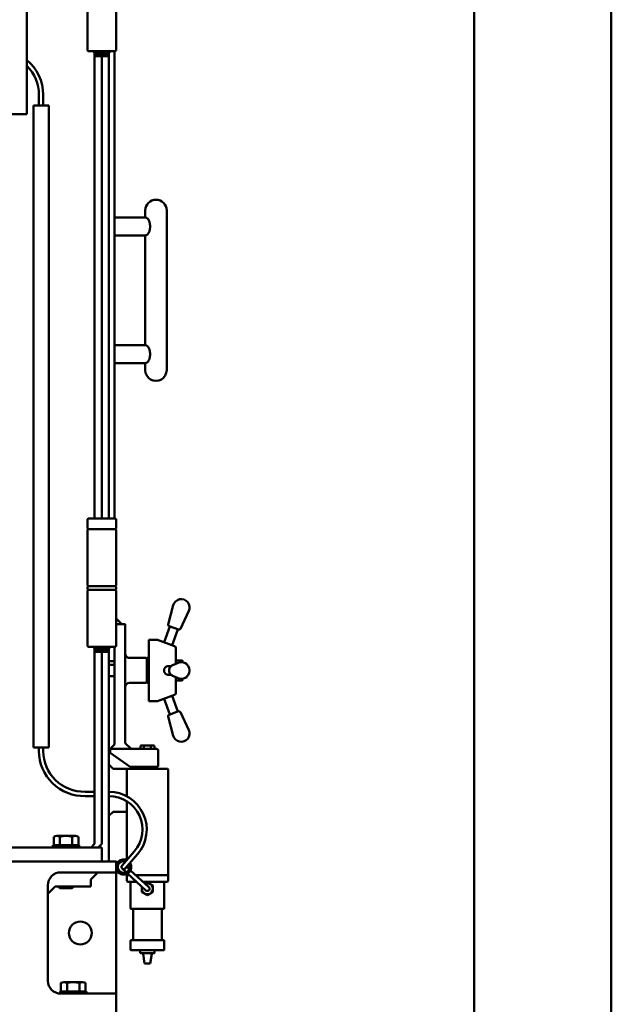
# Model space of a CAD drawing. Units: millimetres. Extents: x 0 to 6720, y 0 to 9504.
# Drawn here: x 5891 to 6720, y 6304 to 7685 of the extents above; entities that cross this region are included whole.
import ezdxf

# ---------------------------------------------------------------- set-up
doc = ezdxf.new("R2010")
doc.units = ezdxf.units.MM
doc.layers.add('AM_0', color=7, linetype='Continuous', lineweight=50)

msp = doc.modelspace()

# ---------------------------------------------------------------- linework, layer by layer
at = {"layer": 'AM_0', "color": 2, "linetype": 'Continuous'}
msp.add_line((6720, 9503.998), (6720, -0.001), dxfattribs=at)
at = {"layer": 'AM_0', "color": 1, "linetype": 'Continuous'}
msp.add_line((6528, 191.999), (6528, 9311.998), dxfattribs=at)
at = {"layer": 'AM_0', "color": 7, "linetype": 'Continuous'}
for p, q in [((5900.916, 7766.238), (5900.916, 7552.24)), ((5985.916, 7641.238), (5985.916, 7719.238)), ((6025.916, 7641.238), (6025.916, 7719.238)), ((5985.916, 7641.238), (5986.916, 7640.238)), ((5986.916, 7640.238), (6024.916, 7640.238)), ((6016.758, 7639.038), (5995.073, 7639.038)), ((5995.073, 7639.038), (5995.073, 7637.938)), ((5995.073, 7637.938), (6016.758, 7637.938)), ((5995.916, 7640.238), (5995.916, 7639.238)), ((5995.916, 7639.238), (6015.916, 7639.238)), ((5995.916, 7637.938), (5995.916, 7636.738)), ((5995.916, 7636.738), (5995.916, 6985.238)), ((5995.916, 7636.738), (6015.916, 7636.738)), ((5995.916, 7636.738), (5996.854, 7633.238)), ((5996.416, 7639.238), (5996.416, 7639.038)), ((6015.916, 7636.738), (6014.978, 7633.238)), ((6015.416, 7639.238), (6015.416, 7639.038)), ((6015.916, 7640.238), (6015.916, 7639.238)), ((6015.916, 7637.938), (6015.916, 7636.738)), ((6015.916, 7636.738), (6015.916, 6985.238)), ((6016.758, 7639.038), (6016.758, 7637.938)), ((6023.916, 7640.238), (6023.916, 6985.238)), ((6025.916, 7641.238), (6024.916, 7640.238)), ((5996.854, 7633.238), (6014.978, 7633.238)), ((6005.916, 7633.238), (6005.916, 6985.238)), ((5917.916, 7564.238), (5917.916, 7579.212)), ((5923.916, 7564.238), (5923.916, 7579.212)), ((5610.916, 7552.237), (5900.916, 7552.24)), ((5910.241, 7564.238), (5910.241, 6664.238)), ((5931.591, 7564.238), (5910.241, 7564.238)), ((5931.591, 7564.238), (5931.591, 6664.238)), ((6066.916, 7407.238), (6066.916, 7417.238)), ((6096.916, 7193.238), (6096.916, 7417.238)), ((6066.916, 7407.238), (6023.916, 7407.238)), ((6066.916, 7382.238), (6023.916, 7382.238)), ((6066.916, 7228.238), (6066.916, 7382.238)), ((6066.916, 7228.238), (6023.916, 7228.238)), ((6066.916, 7203.238), (6023.916, 7203.238)), ((6066.916, 7193.238), (6066.916, 7203.238)), ((5986.916, 6985.238), (5985.916, 6984.238)), ((5986.916, 6985.238), (6024.916, 6985.238)), ((6024.916, 6985.238), (6025.916, 6984.238)), ((5985.916, 6984.238), (5985.916, 6971.238)), ((5986.916, 6970.238), (5985.916, 6971.238)), ((6024.916, 6970.238), (6025.916, 6971.238)), ((6025.916, 6984.238), (6025.916, 6971.238)), ((5986.916, 6970.238), (5985.916, 6969.238)), ((5985.916, 6891.238), (5985.916, 6969.238)), ((6024.916, 6970.238), (5986.916, 6970.238)), ((6024.916, 6970.238), (6025.916, 6969.238)), ((6025.916, 6891.238), (6025.916, 6969.238)), ((5986.916, 6890.238), (5985.916, 6891.238)), ((5986.916, 6890.238), (5985.916, 6889.238)), ((5985.916, 6886.238), (5985.916, 6889.238)), ((5986.916, 6890.238), (6024.916, 6890.238)), ((6024.916, 6890.238), (6025.916, 6891.238)), ((6024.916, 6890.238), (6025.916, 6889.238)), ((6025.916, 6886.238), (6025.916, 6889.238)), ((5986.916, 6885.238), (5985.916, 6886.238)), ((5986.916, 6885.238), (5985.916, 6884.238)), ((5985.916, 6806.238), (5985.916, 6884.238)), ((6024.916, 6885.238), (5986.916, 6885.238)), ((6024.916, 6885.238), (6025.916, 6886.238)), ((6024.916, 6885.238), (6025.916, 6884.238)), ((6025.916, 6806.238), (6025.916, 6884.238)), ((6106.165, 6863.654), (6098.978, 6836.76)), ((6127.828, 6855.769), (6116.047, 6830.547)), ((6025.916, 6845.238), (6033.916, 6837.238)), ((6037.915, 6837.238), (6025.916, 6837.238)), ((6038.915, 6836.238), (6038.915, 6670.238)), ((6101.25, 6833.991), (6093.195, 6811.861)), ((6113.55, 6829.514), (6100.226, 6834.364)), ((6112.526, 6829.887), (6104.471, 6807.756)), ((5985.916, 6806.238), (5986.916, 6805.238)), ((5986.916, 6805.238), (6024.916, 6805.238)), ((5995.916, 6805.238), (5995.916, 6804.238)), ((6015.916, 6805.238), (6015.916, 6804.238)), ((6023.916, 6805.238), (6023.916, 6668.238)), ((6025.916, 6806.238), (6024.916, 6805.238)), ((6071.915, 6729.238), (6071.915, 6815.238)), ((6083.915, 6815.238), (6071.915, 6815.238)), ((6107.941, 6806.493), (6083.915, 6815.238)), ((6016.758, 6804.038), (5995.073, 6804.038)), ((5995.073, 6804.038), (5995.073, 6802.938)), ((5995.073, 6802.938), (6016.758, 6802.938)), ((5995.916, 6804.238), (6015.916, 6804.238)), ((5995.916, 6802.938), (5995.916, 6801.738)), ((5995.916, 6801.738), (5995.916, 6529.238)), ((5995.916, 6801.738), (6015.916, 6801.738)), ((5995.916, 6801.738), (5996.854, 6798.238)), ((5996.416, 6804.238), (5996.416, 6804.038)), ((5996.854, 6798.238), (6014.978, 6798.238)), ((6005.916, 6798.238), (6005.916, 6529.238)), ((6015.916, 6801.738), (6014.978, 6798.238)), ((6015.416, 6804.238), (6015.416, 6804.038)), ((6015.916, 6802.938), (6015.916, 6801.738)), ((6015.916, 6801.738), (6015.916, 6504.238)), ((6016.758, 6804.038), (6016.758, 6802.938)), ((6109.915, 6803.674), (6109.915, 6781.642)), ((6023.916, 6785.238), (6015.916, 6785.238)), ((6023.915, 6780.238), (6015.916, 6780.238)), ((6067.915, 6789.738), (6044.915, 6789.738)), ((6067.915, 6789.738), (6068.915, 6788.738)), ((6068.915, 6789.738), (6068.915, 6754.738)), ((6071.915, 6789.738), (6068.915, 6789.738)), ((6103.255, 6778.238), (6098.833, 6778.238)), ((6112.782, 6782.872), (6106.317, 6780.098)), ((6118.702, 6786.095), (6109.915, 6786.095)), ((6122.432, 6782.63), (6123.716, 6782.63)), ((6124.716, 6781.63), (6124.716, 6781.157)), ((6023.915, 6764.238), (6015.916, 6764.238)), ((6103.255, 6766.238), (6098.833, 6766.238)), ((6112.782, 6761.604), (6106.317, 6764.378)), ((6067.915, 6754.738), (6044.915, 6754.738)), ((6067.915, 6754.738), (6068.915, 6755.738)), ((6071.915, 6754.738), (6068.915, 6754.738)), ((6109.915, 6762.834), (6109.915, 6740.802)), ((6118.702, 6758.382), (6109.915, 6758.382)), ((6122.434, 6761.846), (6123.716, 6761.846)), ((6124.716, 6763.318), (6124.716, 6762.846)), ((6107.941, 6737.983), (6083.915, 6729.238)), ((6112.526, 6714.589), (6104.471, 6736.72)), ((6083.915, 6729.238), (6071.915, 6729.238)), ((6101.25, 6710.485), (6093.195, 6732.616)), ((6113.55, 6714.962), (6100.226, 6710.112)), ((6127.828, 6688.707), (6116.047, 6713.929)), ((6106.165, 6680.822), (6098.978, 6707.716)), ((6023.916, 6668.238), (6017.916, 6662.238)), ((6038.915, 6670.238), (6046.915, 6662.238)), ((6062.555, 6667.238), (6077.277, 6667.238)), ((5931.591, 6664.238), (5910.241, 6664.238)), ((5917.916, 6664.238), (5917.916, 6659.239)), ((5923.916, 6664.238), (5923.916, 6659.239)), ((6017.916, 6662.238), (6082.916, 6662.238)), ((6017.916, 6662.238), (6017.916, 6656.836)), ((6017.916, 6656.836), (6045.905, 6637.238)), ((6060.101, 6666.629), (6060.101, 6662.238)), ((6065.008, 6666.629), (6065.008, 6662.568)), ((6074.823, 6666.629), (6074.823, 6662.238)), ((6079.731, 6666.629), (6079.731, 6662.238)), ((6084.916, 6639.238), (6084.916, 6660.238)), ((6015.916, 6640.238), (6021.916, 6634.238)), ((6097.915, 6634.238), (6021.916, 6634.238)), ((6040.916, 6633.238), (6041.916, 6634.238)), ((6040.916, 6633.238), (6040.916, 6595.971)), ((6045.905, 6637.238), (6082.916, 6637.238)), ((6061.916, 6634.238), (6061.916, 6637.238)), ((6077.916, 6634.238), (6077.916, 6637.238)), ((6097.915, 6634.238), (6098.916, 6633.238)), ((6098.916, 6633.238), (6098.916, 6477.12)), ((5995.916, 6602.259), (5982.451, 6602.259)), ((5995.916, 6596.259), (5982.53, 6596.259)), ((6040.916, 6589.037), (6040.916, 6506.497)), ((6021.916, 6574.238), (6015.916, 6568.238)), ((6040.916, 6574.238), (6021.916, 6574.238)), ((5938.596, 6539.134), (5938.596, 6527.238)), ((5968.907, 6540.238), (5942.926, 6540.238)), ((5947.256, 6539.134), (5947.256, 6527.238)), ((5964.576, 6539.134), (5964.576, 6527.238)), ((5973.237, 6539.134), (5973.237, 6527.238)), ((5995.916, 6529.238), (5990.916, 6524.238)), ((6005.916, 6529.238), (6000.916, 6524.238)), ((6005.916, 6524.238), (4505.916, 6524.238)), ((5974.416, 6527.238), (5937.416, 6527.238)), ((5937.416, 6527.238), (5937.416, 6524.238)), ((5974.416, 6527.238), (5974.416, 6524.238)), ((6005.916, 6524.238), (6005.916, 6504.238)), ((6051.442, 6518.467), (6034.323, 6498.702)), ((4485.916, 6504.238), (6025.916, 6504.238)), ((6015.916, 6504.238), (4788.164, 6504.238)), ((6025.916, 6504.238), (6025.916, 6204.238)), ((6025.916, 6504.238), (6027.624, 6502.53)), ((6055.978, 6514.538), (6038.858, 6494.774)), ((6025.915, 6489.238), (5948.415, 6489.238)), ((5990.416, 6479.238), (6000.416, 6489.238)), ((6025.915, 6489.238), (6027.624, 6490.946)), ((6034.561, 6494.529), (6040.28, 6489.275)), ((6040.766, 6496.976), (6044.339, 6493.693)), ((6046.165, 6492.016), (6071.945, 6468.329)), ((5990.416, 6469.238), (5990.416, 6479.238)), ((6040.916, 6486.978), (6040.916, 6477.12)), ((6044.802, 6485.12), (6040.916, 6485.12)), ((6040.916, 6477.12), (6041.916, 6476.12)), ((6054.597, 6476.12), (6041.916, 6476.12)), ((6042.105, 6487.597), (6067.886, 6463.911)), ((6046.416, 6438.62), (6046.416, 6476.12)), ((6098.916, 6485.12), (6053.67, 6485.12)), ((6097.916, 6476.12), (6063.466, 6476.12)), ((6066.671, 6473.175), (6069.916, 6475.048)), ((6077.648, 6470.584), (6069.916, 6475.048)), ((6093.416, 6438.62), (6093.416, 6476.12)), ((6098.916, 6477.12), (6097.916, 6476.12)), ((5930.415, 6471.238), (5930.415, 6337.238)), ((5940.416, 6469.238), (5930.416, 6459.238)), ((5940.416, 6469.238), (5990.416, 6469.238)), ((5945.916, 6468.488), (5945.916, 6469.238)), ((5945.916, 6468.488), (5947.166, 6467.238)), ((5947.166, 6467.238), (5964.666, 6467.238)), ((5964.666, 6467.238), (5965.916, 6468.488)), ((5965.916, 6468.488), (5965.916, 6469.238)), ((6062.184, 6469.15), (6062.184, 6461.656)), ((6062.184, 6461.656), (6069.916, 6457.191)), ((6062.184, 6461.656), (6069.916, 6457.191)), ((6066.671, 6473.175), (6066.916, 6473.316)), ((6077.648, 6461.656), (6069.916, 6457.191)), ((6077.648, 6461.656), (6069.916, 6457.191)), ((6077.648, 6470.584), (6072.916, 6473.316)), ((6077.648, 6470.584), (6077.648, 6461.656)), ((6046.916, 6438.12), (6092.916, 6438.12)), ((6049.916, 6394.12), (6049.916, 6438.12)), ((6089.916, 6394.12), (6089.916, 6438.12)), ((6046.416, 6380.62), (6046.416, 6393.62)), ((6046.916, 6394.12), (6092.916, 6394.12)), ((6093.416, 6380.62), (6093.416, 6393.62)), ((6046.916, 6380.12), (6092.916, 6380.12)), ((6059.916, 6376.62), (6059.916, 6379.62)), ((6079.916, 6376.62), (6079.916, 6379.62)), ((6060.416, 6376.12), (6079.416, 6376.12)), ((6063.916, 6376.12), (6063.916, 6375.12)), ((6063.916, 6375.12), (6065.916, 6361.62)), ((6075.916, 6375.12), (6073.916, 6361.62)), ((6075.916, 6376.12), (6075.916, 6375.12)), ((6073.916, 6361.62), (6065.916, 6361.62)), ((5984.416, 6322.238), (5947.416, 6322.238)), ((5947.416, 6322.238), (5947.416, 6319.238)), ((5948.595, 6334.134), (5948.595, 6322.238)), ((5978.906, 6335.238), (5952.925, 6335.238)), ((5957.255, 6334.134), (5957.255, 6322.238)), ((5974.576, 6334.134), (5974.576, 6322.238)), ((5983.236, 6334.134), (5983.236, 6322.238)), ((5984.416, 6322.238), (5984.416, 6319.238)), ((6025.915, 6319.238), (5948.415, 6319.238))]:
    msp.add_line(p, q, dxfattribs=at)
for points in [[(6066.916, 7382.238), (6067.179, 7382.248), (6067.442, 7382.277), (6067.704, 7382.325), (6067.965, 7382.392), (6068.224, 7382.478), (6068.482, 7382.583), (6068.737, 7382.707), (6068.989, 7382.85), (6069.238, 7383.011), (6069.483, 7383.19), (6069.961, 7383.601), (6070.421, 7384.08), (6070.859, 7384.625), (6071.273, 7385.233), (6071.659, 7385.899), (6072.017, 7386.62), (6072.343, 7387.391), (6072.636, 7388.207), (6072.893, 7389.063), (6073.114, 7389.955), (6073.296, 7390.875), (6073.439, 7391.82), (6073.542, 7392.783), (6073.604, 7393.757), (6073.624, 7394.738), (6073.604, 7395.719), (6073.542, 7396.694), (6073.439, 7397.656), (6073.296, 7398.601), (6073.114, 7399.522), (6072.893, 7400.413), (6072.636, 7401.269), (6072.343, 7402.085), (6072.017, 7402.856), (6071.659, 7403.577), (6071.273, 7404.243), (6070.859, 7404.851), (6070.421, 7405.396), (6069.961, 7405.876), (6069.483, 7406.287), (6069.238, 7406.465), (6068.989, 7406.626), (6068.737, 7406.769), (6068.482, 7406.893), (6068.224, 7406.998), (6067.965, 7407.084), (6067.704, 7407.151), (6067.442, 7407.2), (6067.179, 7407.228), (6066.916, 7407.238)], [(6066.916, 7203.238), (6067.179, 7203.248), (6067.442, 7203.277), (6067.704, 7203.325), (6067.965, 7203.392), (6068.224, 7203.478), (6068.482, 7203.583), (6068.737, 7203.707), (6068.989, 7203.85), (6069.238, 7204.011), (6069.483, 7204.19), (6069.961, 7204.601), (6070.421, 7205.08), (6070.859, 7205.625), (6071.273, 7206.233), (6071.659, 7206.899), (6072.017, 7207.62), (6072.343, 7208.391), (6072.636, 7209.207), (6072.893, 7210.063), (6073.114, 7210.955), (6073.296, 7211.875), (6073.439, 7212.82), (6073.542, 7213.783), (6073.603, 7214.757), (6073.624, 7215.738), (6073.603, 7216.719), (6073.542, 7217.694), (6073.439, 7218.656), (6073.296, 7219.601), (6073.114, 7220.522), (6072.893, 7221.413), (6072.636, 7222.269), (6072.343, 7223.085), (6072.017, 7223.856), (6071.659, 7224.577), (6071.273, 7225.243), (6070.859, 7225.851), (6070.421, 7226.396), (6069.961, 7226.876), (6069.483, 7227.287), (6069.238, 7227.465), (6068.989, 7227.626), (6068.737, 7227.769), (6068.482, 7227.893), (6068.224, 7227.998), (6067.965, 7228.084), (6067.704, 7228.151), (6067.442, 7228.2), (6067.179, 7228.228), (6066.916, 7228.238)], [(6098.833, 6778.238), (6098.391, 6778.22), (6097.951, 6778.164), (6097.517, 6778.072), (6097.091, 6777.945), (6096.675, 6777.781), (6096.273, 6777.584), (6095.887, 6777.354), (6095.519, 6777.092), (6095.171, 6776.801), (6094.846, 6776.481), (6094.546, 6776.135), (6094.272, 6775.765), (6094.026, 6775.373), (6093.809, 6774.962), (6093.624, 6774.534), (6093.471, 6774.092), (6093.351, 6773.639), (6093.264, 6773.177), (6093.212, 6772.709), (6093.195, 6772.238), (6093.212, 6771.767), (6093.264, 6771.3), (6093.351, 6770.838), (6093.471, 6770.384), (6093.624, 6769.942), (6093.809, 6769.514), (6094.026, 6769.103), (6094.272, 6768.711), (6094.546, 6768.341), (6094.846, 6767.996), (6095.171, 6767.676), (6095.519, 6767.384), (6095.887, 6767.122), (6096.273, 6766.892), (6096.675, 6766.695), (6097.091, 6766.532), (6097.517, 6766.404), (6097.951, 6766.312), (6098.391, 6766.257), (6098.833, 6766.238)]]:
    msp.add_lwpolyline(points, dxfattribs=at)
msp.add_circle((5975.916, 6404.238), 16, dxfattribs=at)
for centre, radius, start, end in [((5860.916, 7579.212), 63, 359.999987, 50.585901), ((5860.916, 7579.212), 57, 359.999987, 45.432071), ((6081.916, 7417.238), 15, 359.999992, 179.999992), ((6081.916, 7193.238), 15, 179.999992, 359.999992), ((6117.344, 6860.667), 11.572, 334.962276, 165.037724), ((6037.915, 6836.238), 1, 0, 89.999992), ((6100.91, 6836.244), 2, 165.037744, 250.000015), ((6114.235, 6831.394), 2, 249.999993, 334.962266), ((6106.915, 6803.674), 3, 0, 70), ((6044.915, 6795.738), 6, 180.000005, 270.000011), ((6107.606, 6772.238), 7.38, 134.038918, 225.961082), ((6111.35, 6768.367), 12.766, 113.219223, 134.038918), ((6117.344, 6772.237), 11.572, 246.780777, 113.219223), ((6113.289, 6782.63), 6.426, 8.479394, 32.621173), ((6121.475, 6784.63), 2, 193.730893, 212.806486), ((6123.716, 6781.63), 1, 0, 89.999997), ((6111.35, 6776.109), 12.766, 225.961082, 246.780777), ((6044.915, 6748.738), 6, 90.000016, 180.000005), ((6113.289, 6761.846), 6.426, 327.378828, 351.509232), ((6121.475, 6759.846), 2, 147.24196, 166.269113), ((6123.716, 6762.846), 1, 270.000005, 360), ((6106.915, 6740.802), 3, 290, 0), ((6100.91, 6708.233), 2, 109.999993, 194.962261), ((6114.235, 6713.083), 2, 25.037744, 110.000015), ((6117.344, 6683.81), 11.572, 194.962276, 25.037724), ((6062.555, 6661.989), 5.249, 62.127473, 117.872543), ((6069.916, 6647.157), 20.081, 75.854532, 104.145484), ((6077.277, 6661.989), 5.249, 62.127468, 117.872537), ((5980.916, 6659.239), 63, 179.999992, 271.467882), ((5980.916, 6659.239), 57, 179.999992, 271.543211), ((6082.916, 6660.238), 2, 0, 90), ((6082.916, 6639.238), 2, 270, 0), ((6015.916, 6549.238), 53, 319.102572, 90), ((6015.916, 6549.238), 47, 319.102572, 90), ((5942.926, 6531.192), 9.046, 61.400798, 118.599202), ((5955.916, 6505.709), 34.529, 75.474321, 104.525679), ((5968.907, 6531.192), 9.046, 61.400798, 118.599202), ((6036.591, 6496.738), 10.675, 65.424227, 32.780798), ((6036.591, 6496.738), 8.325, 70.224822, 27.980165), ((5948.415, 6471.238), 18, 89.999992, 179.999995), ((6036.591, 6496.738), 3, 139.102572, 317.42358), ((6069.916, 6466.12), 7.685, 160.4018, 114.446678), ((6069.916, 6466.12), 3, 227.424111, 47.424111), ((6046.916, 6438.62), 0.5, 180.000021, 270.000008), ((6092.916, 6438.62), 0.5, 270.000008, 0.000021), ((6046.916, 6393.62), 0.5, 90.000008, 180.000021), ((6092.916, 6393.62), 0.5, 0.000021, 90.000008), ((6046.916, 6380.62), 0.5, 180.000021, 270.000008), ((6059.416, 6379.62), 0.5, 0.000021, 90.000008), ((6080.416, 6379.62), 0.5, 90.000008, 180.000021), ((6092.916, 6380.62), 0.5, 270.000008, 0.000021), ((6060.416, 6376.62), 0.5, 180.000021, 270.000008), ((6079.416, 6376.62), 0.5, 270.000008, 0.000021), ((5948.415, 6337.238), 18, 179.999995, 269.999992), ((5952.925, 6326.192), 9.046, 61.400798, 118.599202), ((5965.916, 6300.709), 34.529, 75.474321, 104.525679), ((5978.906, 6326.192), 9.046, 61.400798, 118.599202)]:
    msp.add_arc(centre, radius, start, end, dxfattribs=at)

doc.saveas('drawing.dxf')
